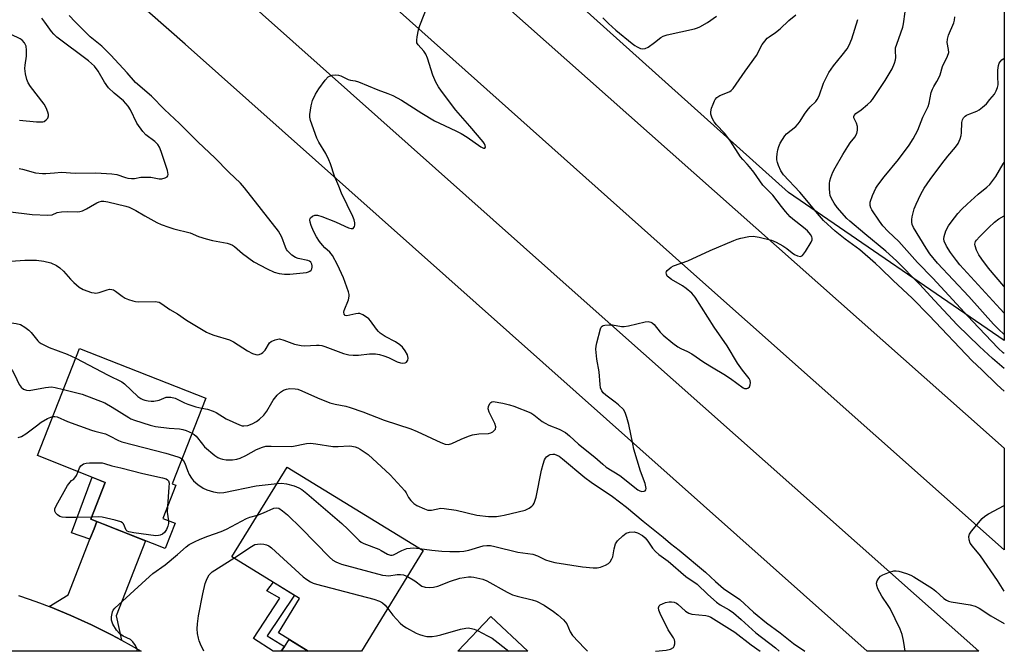
# Model space of a CAD drawing. Units: inches. Extents: x 1255766 to 1261766, y 541453 to 545453.
# Drawn here: x 1261447 to 1261766, y 541453 to 541657 of the extents above; entities that cross this region are included whole.
import ezdxf

# ---------------------------------------------------------------- set-up
doc = ezdxf.new("R2010")
doc.units = ezdxf.units.IN
doc.header["$MEASUREMENT"] = 0
for name, color, linetype in [('BLDG-Footprint', 5, 'Continuous'), ('NTRL-Trees', 3, 'Continuous'), ('TRANS-Non Street Sidewalk', 7, 'Continuous'), ('TRANS-Road', 130, 'Continuous'), ('Undefined', 1, 'Continuous')]:
    doc.layers.add(name, color=color, linetype=linetype)

msp = doc.modelspace()

# ---------------------------------------------------------------- linework, layer by layer
at = {"layer": 'BLDG-Footprint'}
for points, elevation in [([(1261497.22, 541494), (1261494, 541485.84), (1261469.91, 541495.33), (1261474.62, 541507.28), (1261452.6, 541515.96), (1261466.29, 541550.68), (1261507.19, 541534.56), (1261496.25, 541506.81), (1261497.45, 541506.34), (1261493.21, 541495.58)], 454.01), ([(1261577.71, 541485.15), (1261557.69, 541452.52), (1261540.37, 541452.53), (1261530.73, 541458.44), (1261537.61, 541469.66), (1261515.67, 541483.13), (1261533.55, 541512.26)], 458.25), ([(1261599.59, 541463.84), (1261611.64, 541452.52), (1261588.96, 541452.52)], 460.22)]:
    msp.add_lwpolyline(points, close=True, dxfattribs=dict(at, elevation=elevation))
at = {"layer": 'NTRL-Trees'}
msp.add_lwpolyline([(1261766.08, 542056.97), (1261766.05, 541553.25), (1261696.15, 541601.25), (1261464.73, 541809.05), (1261305.67, 541955.62), (1261291.47, 541978.82), (1261274.42, 541992.08), (1261201.5, 542061.53)], dxfattribs=at)
at = {"layer": 'TRANS-Non Street Sidewalk'}
for points in [[(1261471.88, 541494.56), (1261470.95, 541492.19), (1261469.85, 541489.4), (1261469.61, 541488.81), (1261463.6, 541490.92), (1261470.34, 541508.96), (1261474.62, 541507.28), (1261469.91, 541495.33)], [(1261532.69, 541454.01), (1261531.66, 541452.52), (1261529.08, 541452.53), (1261522.68, 541456.68), (1261531.19, 541469.75), (1261526.98, 541472.12), (1261529.11, 541474.88), (1261535.94, 541470.69), (1261527.07, 541457.49)]]:
    msp.add_lwpolyline(points, close=True, dxfattribs=at)
at = {"layer": 'TRANS-Road'}
for points in [[(1261109.92, 542101.01), (1261232.41, 541992.28), (1261307.82, 541925.34), (1261501.68, 541753.01), (1261753.5, 541529.54), (1261766.04, 541518.39), (1261766.04, 541485.45), (1261662.49, 541577.42), (1261559.15, 541669.64), (1261502.53, 541717.67), (1261295.27, 541904.76), (1261191.62, 541996.66), (1261094.55, 542082.73)], [(1261052.22, 542080.38), (1261140.35, 542002.17), (1261306.33, 541854.9), (1261404.41, 541766.37), (1261500.02, 541681.83), (1261506.83, 541675.76), (1261628.85, 541567.06), (1261757.87, 541452.5), (1261721.62, 541452.5), (1261500.55, 541649.32), (1261470.59, 541675.76), (1261362.42, 541771.2), (1261223.76, 541892.48), (1261125.39, 541981.85), (1261097.35, 542006.8), (1261026.08, 542070.18)], [(1261446.45, 541470.64), (1261449.9, 541469.45), (1261453.32, 541468.21), (1261456.4, 541467.02), (1261456.73, 541466.9), (1261460.11, 541465.53), (1261463.47, 541464.11), (1261466.8, 541462.63), (1261470.11, 541461.09), (1261473.39, 541459.49), (1261476.64, 541457.83), (1261479.86, 541456.12), (1261483.05, 541454.35), (1261486.21, 541452.53), (1261417.68, 541452.54)]]:
    msp.add_lwpolyline(points, dxfattribs=at)
for points in [[(1261479.86, 541456.12), (1261476.64, 541457.83), (1261473.39, 541459.49), (1261470.11, 541461.09), (1261466.8, 541462.63), (1261463.47, 541464.11), (1261460.11, 541465.53), (1261456.73, 541466.9), (1261456.4, 541467.02), (1261462.53, 541470.84), (1261469.61, 541488.81), (1261469.85, 541489.4), (1261470.95, 541492.19), (1261471.88, 541494.56), (1261487.69, 541488.32), (1261478.12, 541464.03)], [(1261531.66, 541452.52), (1261532.69, 541454.01), (1261532.8, 541454.18), (1261534.25, 541456.28), (1261540.37, 541452.52)]]:
    msp.add_lwpolyline(points, close=True, dxfattribs=at)
at = {"layer": 'Undefined'}
for points, elevation in [([(1261505.93, 541531.37), (1261507.73, 541531.02), (1261509.56, 541530.41), (1261510.55, 541529.89), (1261513.84, 541527.92), (1261518.16, 541525.89), (1261518.99, 541525.64), (1261519.53, 541525.57), (1261520.86, 541525.69), (1261522.18, 541526.21), (1261523.67, 541527.06), (1261524.56, 541527.76), (1261526.02, 541529.12), (1261527, 541530.42), (1261528.55, 541533.2), (1261529.03, 541533.91), (1261530.35, 541535.53), (1261531.4, 541536.53), (1261532.34, 541537.13), (1261533.36, 541537.55), (1261534.48, 541537.71), (1261536.21, 541537.65), (1261537.03, 541537.48), (1261538.36, 541537.01), (1261543.43, 541534.74), (1261547.46, 541533.08), (1261549.16, 541532.63), (1261552.59, 541531.95), (1261553.97, 541531.55), (1261558.07, 541530.14), (1261565.06, 541527.45), (1261573.62, 541524.63), (1261575.72, 541523.77), (1261583.4, 541520.16), (1261584.79, 541519.71), (1261585.93, 541519.59), (1261586.94, 541519.83), (1261589.96, 541521.34), (1261592.32, 541522.29), (1261593.65, 541522.74), (1261595.69, 541523.05), (1261598.85, 541523.16), (1261599.62, 541523.34), (1261600.29, 541523.7), (1261600.83, 541524.2), (1261601.08, 541524.58), (1261601.19, 541525.27), (1261600.85, 541526.33), (1261599.05, 541530.02), (1261598.75, 541531.13), (1261598.8, 541531.93), (1261599.26, 541532.84), (1261599.59, 541533.19), (1261599.97, 541533.41), (1261600.4, 541533.45), (1261603.47, 541532.99), (1261605.64, 541532.46), (1261607.01, 541532.02), (1261612.56, 541529.81), (1261613.55, 541529.22), (1261616.21, 541527.06), (1261617.18, 541526.43), (1261618.46, 541525.8), (1261621.76, 541524.48), (1261623.8, 541523.44), (1261625.16, 541522.39), (1261628.08, 541519.68), (1261633.29, 541515.43), (1261635.87, 541513.13), (1261636.96, 541512.26), (1261641.39, 541509.48), (1261647.29, 541504.88), (1261647.92, 541504.54), (1261648.6, 541504.36), (1261649.29, 541504.39), (1261649.66, 541504.54), (1261649.89, 541504.84), (1261649.95, 541505.29), (1261649.68, 541506.93), (1261648.18, 541510.94), (1261646, 541518.02), (1261645.6, 541519.73), (1261644.36, 541526.05), (1261643.74, 541528.3), (1261643.19, 541529.94), (1261642.61, 541530.88), (1261641.03, 541532.42), (1261639.95, 541533.33), (1261636.93, 541535.55), (1261636.07, 541536.27), (1261635.58, 541536.91), (1261635.2, 541537.91), (1261635.01, 541539.03), (1261634.74, 541543.16), (1261633.92, 541547.28), (1261633.67, 541550.51), (1261633.73, 541551.39), (1261633.96, 541552.53), (1261635.14, 541557.08), (1261635.35, 541557.56), (1261635.66, 541557.94), (1261636.07, 541558.15), (1261636.56, 541558.26), (1261637.93, 541558.34), (1261639.06, 541558.31), (1261641.97, 541557.79), (1261642.83, 541557.77), (1261644.24, 541558.01), (1261649.63, 541559.37), (1261650.6, 541559.47), (1261651.5, 541559.26), (1261651.93, 541559), (1261652.53, 541558.44), (1261654.5, 541556), (1261655.48, 541554.99), (1261658.61, 541552.43), (1261660.21, 541551.23), (1261661.23, 541550.68), (1261663.35, 541549.73), (1261664.79, 541548.93), (1261668.67, 541546.22), (1261671.64, 541544.38), (1261675.16, 541542.34), (1261677.28, 541540.99), (1261681.42, 541537.95), (1261681.9, 541537.76), (1261682.57, 541537.68), (1261682.97, 541537.79), (1261683.42, 541538.24), (1261683.72, 541538.88), (1261683.8, 541539.59), (1261683.66, 541540.3), (1261683.34, 541541), (1261681.25, 541543.68), (1261679.63, 541545.97), (1261676.22, 541551.51), (1261672.05, 541557.56), (1261665.89, 541567.31), (1261664.75, 541568.64), (1261662.94, 541570.18), (1261661.71, 541570.99), (1261658.13, 541573.11), (1261657.19, 541573.79), (1261656.82, 541574.19), (1261656.52, 541574.78), (1261656.45, 541575.19), (1261656.55, 541575.6), (1261656.83, 541576), (1261657.42, 541576.56), (1261658.11, 541577.06), (1261658.86, 541577.48), (1261663.5, 541579.11), (1261670.7, 541582.49), (1261678.39, 541585.74), (1261679.51, 541586.15), (1261680.63, 541586.45), (1261683.2, 541586.96), (1261684.63, 541587.06), (1261686.62, 541586.74), (1261690.57, 541585.85), (1261692.1, 541585.21), (1261694.32, 541583.97), (1261695.56, 541583.13), (1261697.34, 541581.67), (1261698.05, 541581.19), (1261699.06, 541580.74), (1261700.03, 541580.55), (1261700.25, 541580.59), (1261700.64, 541580.84), (1261701.65, 541582.17), (1261703.51, 541585.19), (1261703.79, 541585.94), (1261703.8, 541586.44), (1261703.63, 541586.94), (1261703.22, 541587.68), (1261702.29, 541588.79), (1261700.95, 541589.95), (1261697.53, 541592.6), (1261696.7, 541593.4), (1261695.14, 541595.13), (1261693.83, 541596.69), (1261691.08, 541600.43), (1261687.79, 541603.69), (1261684.85, 541607.87), (1261683.49, 541609.64), (1261682.75, 541610.48), (1261681.26, 541611.95), (1261680.5, 541612.84), (1261677.29, 541617.93), (1261676.46, 541619.11), (1261675.37, 541620.46), (1261672.75, 541623.16), (1261671.98, 541624.16), (1261671.36, 541625.38), (1261670.95, 541626.65), (1261670.95, 541627.46), (1261671.2, 541628.56), (1261671.65, 541629.94), (1261672.09, 541631), (1261672.38, 541631.47), (1261672.93, 541632.07), (1261673.81, 541632.67), (1261676.37, 541633.66), (1261677.12, 541634.03), (1261677.56, 541634.37), (1261678.14, 541635.02), (1261682.02, 541640.59), (1261685.74, 541645.74), (1261687.61, 541649.22), (1261688.46, 541650.39), (1261689.22, 541651.26), (1261689.84, 541651.79), (1261691.86, 541653.19), (1261693.42, 541654.39), (1261696.24, 541657), (1261698.54, 541658.92)], 450), ([(1261766.05, 541555.19), (1261764.17, 541556.93), (1261762.57, 541558.6), (1261754.59, 541567.51), (1261744.47, 541578.35), (1261741.94, 541581.37), (1261740.72, 541583.18), (1261736.63, 541589.93), (1261736.26, 541590.85), (1261736.1, 541591.68), (1261736.08, 541592.51), (1261736.2, 541593.37), (1261736.88, 541595.93), (1261737.48, 541597.46), (1261739.02, 541600.77), (1261740.07, 541602.65), (1261742.01, 541605.44), (1261745.83, 541610.6), (1261747.8, 541613.08), (1261750.31, 541615.96), (1261751.07, 541617.16), (1261751.77, 541618.68), (1261752.11, 541619.73), (1261752.22, 541620.58), (1261752.34, 541624.01), (1261752.53, 541624.82), (1261752.88, 541625.48), (1261753.37, 541626.03), (1261753.83, 541626.34), (1261754.86, 541626.81), (1261757.16, 541627.62), (1261757.88, 541628.06), (1261759, 541628.93), (1261760.28, 541630.07), (1261761.43, 541631.37), (1261762.87, 541633.2), (1261763.45, 541634.2), (1261763.88, 541635.28), (1261764.07, 541636.13), (1261763.97, 541638.96), (1261764.02, 541640.98), (1261764.17, 541642.44), (1261764.43, 541643.19), (1261764.73, 541643.64), (1261765.32, 541644.25), (1261766.05, 541644.87)], 458), ([(1261766.05, 541562.17), (1261764.69, 541563.59), (1261751.71, 541577.86), (1261750.63, 541579.17), (1261748.69, 541581.81), (1261747.35, 541583.83), (1261746.61, 541585.53), (1261746.49, 541586.27), (1261746.57, 541587.03), (1261747.17, 541588.84), (1261748.01, 541590.5), (1261748.8, 541591.67), (1261750.98, 541594.42), (1261752.35, 541595.9), (1261753.99, 541597.51), (1261757.6, 541600.72), (1261760.46, 541602.96), (1261761.39, 541603.91), (1261763.35, 541606.5), (1261765.75, 541610.56), (1261766.05, 541611.03)], 460), ([(1261766.05, 541570.73), (1261765.95, 541570.85), (1261761, 541576.73), (1261758.75, 541579.66), (1261757.84, 541581.08), (1261757.11, 541582.58), (1261756.65, 541583.94), (1261756.56, 541584.47), (1261756.59, 541584.93), (1261756.76, 541585.37), (1261757.06, 541585.84), (1261758.06, 541586.93), (1261761.03, 541589.9), (1261762.93, 541591.62), (1261764.26, 541592.7), (1261766.05, 541593.73)], 462), ([(1261410.32, 541567.91), (1261414.73, 541567.31), (1261421.15, 541565.27), (1261425.92, 541563.85), (1261433.52, 541562.36), (1261435.28, 541561.77), (1261437.89, 541560.31), (1261439.49, 541559.75), (1261441.19, 541559.42), (1261445.76, 541558.8), (1261447.1, 541558.47), (1261448.52, 541557.63), (1261449.83, 541556.6), (1261450.55, 541555.85), (1261452.76, 541553.14), (1261453.18, 541552.74), (1261453.87, 541552.27), (1261456.43, 541551.01), (1261462.27, 541548.83), (1261465.04, 541547.51)], 450), ([(1261432.02, 541552.52), (1261434.75, 541551.62), (1261436.34, 541550.82), (1261439.02, 541549.02), (1261441.71, 541546.7), (1261442.91, 541545.45), (1261444.47, 541543.47), (1261445.18, 541542.29), (1261446.71, 541539.03), (1261447.34, 541538.17), (1261448.13, 541537.5), (1261449.11, 541537.15), (1261449.9, 541537.08), (1261455.25, 541538.02), (1261457.21, 541538.21), (1261458.38, 541538.05), (1261461.06, 541537.41)], 452), ([(1261465.04, 541547.51), (1261475.58, 541542.09), (1261479.97, 541539.92), (1261480.88, 541539.22), (1261485.2, 541535.17), (1261486.15, 541534.45), (1261486.79, 541534.12), (1261487.46, 541533.9), (1261488.56, 541533.68), (1261489.45, 541533.59), (1261490.33, 541533.61), (1261492.06, 541533.96), (1261494.29, 541534.88), (1261495.09, 541534.95), (1261495.9, 541534.88), (1261497.23, 541534.53), (1261500.29, 541533.05), (1261501.38, 541532.62), (1261503.93, 541531.79), (1261505.93, 541531.37)], 450), ([(1261461.06, 541537.41), (1261467.08, 541535.9), (1261474.42, 541533.08), (1261476.88, 541531.71), (1261482.19, 541528.34), (1261482.94, 541527.93), (1261484.05, 541527.5), (1261489.17, 541525.87), (1261490.9, 541525.42), (1261495.32, 541524.83), (1261498.63, 541524.6), (1261499.73, 541524.43), (1261500.84, 541524.06), (1261502.72, 541523.21)], 452), ([(1261446.34, 541521.83), (1261447.44, 541522.1), (1261448.88, 541522.98), (1261452.25, 541525.66), (1261453.84, 541526.83), (1261455.92, 541527.97), (1261456.99, 541528.45), (1261457.59, 541528.62)], 454), ([(1261457.59, 541528.62), (1261458.21, 541528.66), (1261458.96, 541528.48), (1261462.33, 541527.07), (1261470.11, 541524.22), (1261471.23, 541523.86), (1261474.67, 541522.98), (1261475.99, 541522.39), (1261478.84, 541520.88), (1261479.93, 541520.44), (1261494.27, 541516.7), (1261498.17, 541515.53), (1261498.95, 541515.21), (1261499.44, 541514.9)], 454), ([(1261465.8, 541510.76), (1261466.26, 541511.94), (1261466.68, 541512.66), (1261467.07, 541513.01), (1261467.55, 541513.24), (1261468.37, 541513.47), (1261469.51, 541513.62), (1261473.55, 541513.6), (1261474.39, 541513.45), (1261476.77, 541512.69), (1261479.62, 541511.96), (1261486.77, 541510.18), (1261493.2, 541508.7), (1261494.31, 541508.38), (1261494.78, 541508.14), (1261495.1, 541507.8), (1261495.3, 541507.05), (1261495.26, 541505.72), (1261494.74, 541499.45)], 456), ([(1261499.44, 541514.9), (1261499.97, 541514.3), (1261500.39, 541513.55), (1261501.22, 541511.09), (1261501.82, 541509.81), (1261502.54, 541508.61), (1261503.24, 541507.73), (1261504.6, 541506.58), (1261506.31, 541505.41), (1261507.58, 541504.88), (1261509.7, 541504.23), (1261511.53, 541503.94), (1261513.01, 541504), (1261523.52, 541506.12), (1261530.28, 541506.94)], 454), ([(1261470.19, 541496.04), (1261465.11, 541495.84), (1261461.82, 541495.88), (1261460.65, 541495.99), (1261459.84, 541496.25), (1261459.15, 541496.73), (1261458.56, 541497.31), (1261458.2, 541497.97), (1261458.23, 541498.65), (1261458.65, 541499.68), (1261462.33, 541506.26), (1261463.19, 541507.39), (1261463.69, 541507.85), (1261464.28, 541508.25), (1261464.68, 541508.73), (1261465.22, 541509.53), (1261465.8, 541510.76)], 456), ([(1261530.28, 541506.94), (1261531.75, 541507.06), (1261533.32, 541506.85), (1261535.85, 541506.13), (1261537.38, 541505.49), (1261538.35, 541504.94), (1261539.97, 541503.63), (1261551.29, 541493.94), (1261553.2, 541492.15), (1261556.93, 541488.43), (1261557.56, 541487.94), (1261558.44, 541487.47), (1261563.31, 541485.59), (1261564.09, 541485.21), (1261566.07, 541484.03), (1261567.07, 541483.66), (1261567.59, 541483.69), (1261568.06, 541483.83), (1261570.75, 541485.17), (1261572.37, 541485.79), (1261573.42, 541485.97), (1261574.5, 541486.04), (1261576.51, 541485.89)], 454), ([(1261494.74, 541499.45), (1261494.7, 541497.61), (1261495.07, 541494.85)], 456), ([(1261523.97, 541496.66), (1261525.86, 541497.35), (1261529.22, 541498.96), (1261530.16, 541499.07), (1261530.89, 541498.87), (1261532.07, 541498.08), (1261533.63, 541496.71), (1261538.12, 541492.38), (1261547.31, 541483.08), (1261548.41, 541482.08), (1261549.32, 541481.49), (1261550.09, 541481.14), (1261551.22, 541480.78), (1261564.48, 541477.23), (1261565.55, 541477.06), (1261566.58, 541477.02), (1261569.25, 541477.42), (1261570.3, 541477.45), (1261571.32, 541477.26), (1261572.54, 541476.72)], 456), ([(1261495.07, 541494.85), (1261495.08, 541493.93), (1261494.88, 541493.1), (1261494.42, 541492.03), (1261493.82, 541491.06), (1261493.18, 541490.52), (1261492.4, 541490.15), (1261491.85, 541490.01), (1261490.98, 541489.99), (1261483.9, 541490.95), (1261482.22, 541491.27), (1261481.75, 541491.48), (1261481.41, 541491.8), (1261480.5, 541493.87), (1261480.15, 541494.21), (1261479.69, 541494.46), (1261477.79, 541495.01), (1261473.56, 541495.99), (1261472.41, 541496.1), (1261470.19, 541496.04)], 456), ([(1261516.32, 541482.73), (1261522, 541486.45), (1261523.14, 541487.09), (1261523.94, 541487.28), (1261524.81, 541487.31), (1261525.99, 541487.24), (1261526.83, 541487.08), (1261527.59, 541486.72), (1261528.5, 541486), (1261538.78, 541476.68), (1261539.93, 541475.78), (1261541.18, 541475.01), (1261541.97, 541474.65), (1261543.11, 541474.29), (1261561.67, 541469.44), (1261563.54, 541468.72), (1261564.52, 541468.19), (1261565.3, 541467.48), (1261566.2, 541466.39)], 458), ([(1261506.57, 541452.53), (1261505.46, 541454.86), (1261505.01, 541455.94), (1261504.78, 541456.79), (1261504.55, 541458.26), (1261504.44, 541459.75), (1261504.54, 541461.44), (1261504.85, 541463.97), (1261506.19, 541471.15), (1261507.01, 541474.54), (1261507.61, 541476.16), (1261508.31, 541477.34), (1261509.3, 541478.23), (1261516.32, 541482.73)], 458), ([(1261566.2, 541466.39), (1261567.81, 541464.26), (1261568.98, 541462.89), (1261570.21, 541461.58), (1261571.06, 541460.86), (1261572.26, 541460.07), (1261575.4, 541458.42), (1261576.48, 541457.95), (1261577.53, 541457.63), (1261578.89, 541457.35), (1261579.7, 541457.27), (1261580.56, 541457.31), (1261581.98, 541457.51), (1261583.41, 541457.84), (1261589.81, 541459.7), (1261591.46, 541460.05), (1261592.25, 541460.06), (1261593.32, 541459.9), (1261594.17, 541459.65), (1261595.24, 541459.21)], 458), ([(1261595.24, 541459.21), (1261598.56, 541457.57), (1261600, 541456.71), (1261605.41, 541452.52)], 458)]:
    msp.add_lwpolyline(points, dxfattribs=dict(at, elevation=elevation))
for points in [[(1261443.95, 541579.03, 448), (1261448.53, 541579.32, 448), (1261452.34, 541579.28, 448), (1261454.66, 541578.98, 448), (1261456.93, 541578.44, 448), (1261458.77, 541577.65, 448), (1261459.89, 541576.87, 448), (1261461.1, 541575.73, 448), (1261463.37, 541573.14, 448), (1261464.39, 541572.11, 448), (1261466.18, 541570.57, 448), (1261467.42, 541569.83, 448), (1261470.16, 541568.89, 448), (1261470.99, 541568.7, 448), (1261471.54, 541568.67, 448), (1261472.66, 541568.89, 448), (1261475.17, 541569.75, 448), (1261475.97, 541569.88, 448), (1261476.72, 541569.86, 448), (1261477.22, 541569.71, 448), (1261477.95, 541569.29, 448), (1261480.03, 541567.68, 448), (1261481, 541567.04, 448), (1261482.08, 541566.57, 448), (1261483.49, 541566.12, 448), (1261484.36, 541565.93, 448), (1261485.23, 541565.87, 448), (1261490.75, 541565.9, 448), (1261492.04, 541565.67, 448), (1261492.94, 541565.19, 448), (1261495.52, 541563.33, 448), (1261497.98, 541561.95, 448), (1261500.89, 541559.92, 448), (1261507.39, 541556.01, 448), (1261508.44, 541555.52, 448), (1261509.82, 541555.03, 448), (1261514.85, 541553.53, 448), (1261516.15, 541552.82, 448), (1261520.71, 541549.91, 448), (1261522.31, 541549.09, 448), (1261523.41, 541548.72, 448), (1261523.95, 541548.68, 448), (1261524.49, 541548.77, 448), (1261525.26, 541549.05, 448), (1261525.72, 541549.34, 448), (1261526.42, 541550.15, 448), (1261527.86, 541552.47, 448), (1261528.43, 541553, 448), (1261529.72, 541553.55, 448), (1261530.55, 541553.73, 448), (1261531.11, 541553.77, 448), (1261532.45, 541553.44, 448), (1261535.93, 541552.1, 448), (1261538.1, 541551.61, 448), (1261539.18, 541551.53, 448), (1261543.06, 541551.81, 448), (1261543.93, 541551.8, 448), (1261544.78, 541551.68, 448), (1261545.83, 541551.35, 448), (1261551.85, 541549.08, 448), (1261553.54, 541548.61, 448), (1261554.95, 541548.5, 448), (1261556.66, 541548.5, 448), (1261560.29, 541548.95, 448), (1261562.2, 541548.98, 448), (1261563.52, 541548.77, 448), (1261564.87, 541548.36, 448), (1261566.45, 541547.73, 448), (1261569.29, 541546.4, 448), (1261570.34, 541546.05, 448), (1261571.12, 541545.97, 448), (1261571.85, 541546.05, 448), (1261572.25, 541546.27, 448), (1261572.68, 541546.86, 448), (1261572.81, 541547.6, 448), (1261572.54, 541548.64, 448), (1261571.87, 541549.91, 448), (1261570.96, 541551.07, 448), (1261570.11, 541551.83, 448), (1261568.69, 541552.8, 448), (1261565.32, 541554.58, 448), (1261563.78, 541555.64, 448), (1261563.21, 541556.18, 448), (1261562.53, 541556.99, 448), (1261560.63, 541559.67, 448), (1261560.03, 541560.28, 448), (1261559.34, 541560.82, 448), (1261558.14, 541561.62, 448), (1261557.12, 541562.04, 448), (1261556.61, 541562.07, 448), (1261555.82, 541561.97, 448), (1261552.94, 541561.32, 448), (1261552.35, 541561.4, 448), (1261552.02, 541561.86, 448), (1261551.93, 541562.52, 448), (1261552.01, 541563.02, 448), (1261553.42, 541566.51, 448), (1261553.68, 541567.62, 448), (1261553.63, 541568.18, 448), (1261553.42, 541569.03, 448), (1261551.85, 541573.59, 448), (1261549.88, 541577.84, 448), (1261548.25, 541580.89, 448), (1261547.45, 541581.87, 448), (1261545.79, 541583.33, 448), (1261544.99, 541584.14, 448), (1261544.01, 541585.4, 448), (1261543.06, 541586.87, 448), (1261542.14, 541588.69, 448), (1261541.32, 541590.56, 448), (1261541.02, 541591.65, 448), (1261540.95, 541592.43, 448), (1261541.06, 541592.89, 448), (1261541.19, 541593.1, 448), (1261541.78, 541593.58, 448), (1261542.54, 541593.88, 448), (1261543.36, 541593.88, 448), (1261544.77, 541593.45, 448), (1261549.24, 541591.71, 448), (1261550.91, 541591.03, 448), (1261553.47, 541589.83, 448), (1261554.35, 541589.58, 448), (1261554.92, 541589.65, 448), (1261555.21, 541589.9, 448), (1261555.41, 541590.27, 448), (1261555.53, 541590.72, 448), (1261555.52, 541591.45, 448), (1261555.26, 541592.46, 448), (1261554.84, 541593.52, 448), (1261551.24, 541601.1, 448), (1261550.28, 541603.28, 448), (1261548.97, 541606.58, 448), (1261547.61, 541610.53, 448), (1261547.08, 541611.88, 448), (1261546.09, 541613.88, 448), (1261543.87, 541617.63, 448), (1261543.23, 541618.94, 448), (1261541.19, 541624.57, 448), (1261540.93, 541625.71, 448), (1261540.94, 541626.56, 448), (1261541.36, 541629.41, 448), (1261541.75, 541631.1, 448), (1261542.73, 541633.16, 448), (1261543.82, 541634.86, 448), (1261545.91, 541637.69, 448), (1261546.87, 541638.72, 448), (1261547.34, 541639.01, 448), (1261548.16, 541639.26, 448), (1261549.33, 541639.41, 448), (1261550.19, 541639.36, 448), (1261551, 541639.08, 448), (1261553.38, 541637.92, 448), (1261554.16, 541637.72, 448), (1261555.63, 541637.49, 448), (1261556.7, 541637.17, 448), (1261562.97, 541634.52, 448), (1261566.22, 541633.42, 448), (1261567.8, 541632.71, 448), (1261570.62, 541631.21, 448), (1261577.26, 541626.95, 448), (1261581.35, 541624.55, 448), (1261582.91, 541623.72, 448), (1261588.25, 541621.26, 448), (1261590.02, 541620.36, 448), (1261591.96, 541619.2, 448), (1261596.33, 541616.1, 448), (1261597.23, 541615.68, 448), (1261597.7, 541615.69, 448), (1261597.83, 541615.93, 448), (1261597.78, 541616.47, 448), (1261597.52, 541617.07, 448), (1261597.07, 541617.75, 448), (1261592.84, 541622.79, 448), (1261588.28, 541628, 448), (1261583.62, 541634.12, 448), (1261582.61, 541635.55, 448), (1261581.78, 541637.04, 448), (1261580.77, 541639.33, 448), (1261579.02, 541644.84, 448), (1261578.5, 541646.17, 448), (1261577.89, 541647.07, 448), (1261576.05, 541649.13, 448), (1261575.65, 541649.82, 448), (1261575.57, 541650.61, 448), (1261575.69, 541651.74, 448), (1261576.14, 541654.05, 448), (1261576.56, 541655.46, 448), (1261579.38, 541662.57, 448)], [(1261766.05, 541544.19, 454), (1261762.28, 541547.45, 454), (1261758.05, 541551.34, 454), (1261750.83, 541558.4, 454), (1261743.45, 541566.21, 454), (1261738.64, 541571.5, 454), (1261731.16, 541579.12, 454), (1261727.65, 541582.26, 454), (1261720.83, 541587.87, 454), (1261716.03, 541591.92, 454), (1261714.98, 541592.88, 454), (1261711.86, 541596.42, 454), (1261710.92, 541597.83, 454), (1261710.1, 541599.3, 454), (1261709.67, 541600.32, 454), (1261709.51, 541601.13, 454), (1261709.4, 541602.53, 454), (1261709.37, 541604.22, 454), (1261709.49, 541605.05, 454), (1261709.85, 541606.18, 454), (1261710.51, 541607.84, 454), (1261711.2, 541609.29, 454), (1261713.75, 541613.64, 454), (1261715.33, 541616.17, 454), (1261716.16, 541617.41, 454), (1261717.64, 541619.23, 454), (1261718.28, 541620.43, 454), (1261718.51, 541621.51, 454), (1261718.47, 541622.68, 454), (1261718.18, 541623.77, 454), (1261717.31, 541625.48, 454), (1261717.27, 541625.87, 454), (1261717.38, 541626.25, 454), (1261717.91, 541626.9, 454), (1261719.65, 541628.11, 454), (1261721.71, 541629.81, 454), (1261722.78, 541630.81, 454), (1261723.33, 541631.46, 454), (1261727.46, 541637.55, 454), (1261729.69, 541641.41, 454), (1261730.49, 541643.23, 454), (1261730.8, 541644.28, 454), (1261730.93, 541645.07, 454), (1261730.76, 541647.2, 454), (1261730.85, 541648.22, 454), (1261731.19, 541649.34, 454), (1261733.18, 541654.9, 454), (1261733.41, 541656, 454), (1261733.95, 541659.81, 454)], [(1261443.04, 541595.07, 446), (1261450.86, 541594.11, 446), (1261455.95, 541593.92, 446), (1261457.39, 541594.07, 446), (1261459.03, 541594.73, 446), (1261460.46, 541594.98, 446), (1261462.23, 541595.08, 446), (1261465.48, 541594.98, 446), (1261466.34, 541595.06, 446), (1261467.17, 541595.33, 446), (1261468.51, 541595.97, 446), (1261469.83, 541596.68, 446), (1261471.83, 541597.92, 446), (1261472.6, 541598.28, 446), (1261473.34, 541598.44, 446), (1261474.1, 541598.49, 446), (1261475.43, 541598.29, 446), (1261481.26, 541596.81, 446), (1261482.3, 541596.46, 446), (1261484.46, 541595.42, 446), (1261487.43, 541593.66, 446), (1261491.32, 541591.54, 446), (1261492.67, 541590.92, 446), (1261495.17, 541589.99, 446), (1261496.88, 541589.47, 446), (1261502.08, 541588.19, 446), (1261504.8, 541586.99, 446), (1261507.36, 541586.2, 446), (1261509.37, 541585.7, 446), (1261514.07, 541584.83, 446), (1261515.13, 541584.52, 446), (1261515.85, 541584.17, 446), (1261516.52, 541583.73, 446), (1261519.08, 541581.46, 446), (1261522.81, 541578.83, 446), (1261527.06, 541576.47, 446), (1261529.34, 541575.43, 446), (1261530.98, 541574.98, 446), (1261532.68, 541574.75, 446), (1261534.45, 541574.84, 446), (1261539.81, 541575.33, 446), (1261540.54, 541575.52, 446), (1261540.97, 541575.73, 446), (1261541.33, 541576.05, 446), (1261541.59, 541576.51, 446), (1261541.71, 541577.02, 446), (1261541.68, 541577.52, 446), (1261541.55, 541578.02, 446), (1261541.23, 541578.63, 446), (1261540.78, 541579.04, 446), (1261540.28, 541579.27, 446), (1261537.11, 541579.89, 446), (1261536.29, 541580.16, 446), (1261535.13, 541580.95, 446), (1261533.69, 541582.33, 446), (1261533.36, 541582.77, 446), (1261532.98, 541583.54, 446), (1261531.84, 541586.83, 446), (1261530.75, 541588.76, 446), (1261519.69, 541602.8, 446), (1261518.4, 541604.27, 446), (1261514.68, 541607.89, 446), (1261510.16, 541612.46, 446), (1261504.72, 541617.62, 446), (1261498.72, 541623.59, 446), (1261493.85, 541628.13, 446), (1261489.61, 541632.54, 446), (1261484.36, 541636.94, 446), (1261481.7, 541640.06, 446), (1261476.4, 541645.78, 446), (1261473.44, 541648.69, 446), (1261469.7, 541651.76, 446), (1261464.84, 541656.56, 446), (1261462.94, 541658.61, 446)], [(1261446.73, 541609, 444), (1261447.81, 541608.82, 444), (1261451.94, 541607.67, 444), (1261454.21, 541607.4, 444), (1261455.33, 541607.41, 444), (1261458.14, 541607.69, 444), (1261460.45, 541607.81, 444), (1261464.88, 541607.56, 444), (1261471.56, 541607.64, 444), (1261476.68, 541607.37, 444), (1261478.35, 541607.13, 444), (1261481.15, 541606.1, 444), (1261481.96, 541605.91, 444), (1261483.06, 541605.79, 444), (1261484.03, 541605.85, 444), (1261486.17, 541606.22, 444), (1261487.89, 541606.28, 444), (1261489.33, 541606.2, 444), (1261492.11, 541605.7, 444), (1261492.93, 541605.71, 444), (1261493.98, 541606.01, 444), (1261494.64, 541606.37, 444), (1261494.92, 541606.69, 444), (1261495, 541607.12, 444), (1261494.73, 541608.43, 444), (1261492.72, 541614.57, 444), (1261492.18, 541615.93, 444), (1261491.66, 541616.81, 444), (1261490.72, 541617.78, 444), (1261487.76, 541620, 444), (1261486.8, 541621.03, 444), (1261484.79, 541623.78, 444), (1261482.74, 541628.02, 444), (1261481.99, 541629.26, 444), (1261480.5, 541631, 444), (1261477.53, 541633.43, 444), (1261475.69, 541635.24, 444), (1261474.35, 541637.09, 444), (1261472.32, 541640.65, 444), (1261471.09, 541642.18, 444), (1261470.17, 541643.07, 444), (1261469.11, 541643.92, 444), (1261458.92, 541651.6, 444), (1261457.94, 541652.57, 444), (1261457.21, 541653.42, 444), (1261455.04, 541656.48, 444), (1261454.04, 541657.76, 444)], [(1261635.9, 541657.91, 448), (1261637.76, 541656.09, 448), (1261640.17, 541653.93, 448), (1261645.4, 541649.54, 448), (1261646.29, 541648.9, 448), (1261647.05, 541648.47, 448), (1261648.09, 541648, 448), (1261648.87, 541647.81, 448), (1261649.61, 541647.93, 448), (1261650.57, 541648.43, 448), (1261652.66, 541649.89, 448), (1261654.71, 541651.53, 448), (1261655.46, 541651.95, 448), (1261656.82, 541652.35, 448), (1261665.62, 541654.34, 448), (1261666.65, 541654.67, 448), (1261667.42, 541655.01, 448), (1261669.86, 541656.41, 448), (1261672.75, 541658.42, 448)], [(1261766.05, 541536.88, 452), (1261763.79, 541538.86, 452), (1261758.81, 541543.78, 452), (1261755.62, 541546.72, 452), (1261741.71, 541561.44, 452), (1261736.17, 541567.04, 452), (1261730, 541572.69, 452), (1261725.98, 541576.77, 452), (1261724.3, 541578.3, 452), (1261719.2, 541582.71, 452), (1261714.54, 541586.12, 452), (1261711.26, 541588.71, 452), (1261707.51, 541592.18, 452), (1261705.48, 541594.43, 452), (1261702.06, 541598.7, 452), (1261699.76, 541601.35, 452), (1261694.5, 541607.02, 452), (1261693.64, 541608.27, 452), (1261692.83, 541610, 452), (1261692.5, 541611.04, 452), (1261692.33, 541611.83, 452), (1261692.31, 541612.65, 452), (1261692.44, 541613.76, 452), (1261692.69, 541615.15, 452), (1261692.98, 541616.23, 452), (1261693.44, 541617.25, 452), (1261694.12, 541618.48, 452), (1261694.88, 541619.65, 452), (1261695.44, 541620.26, 452), (1261698.48, 541622.72, 452), (1261699.28, 541623.49, 452), (1261699.94, 541624.43, 452), (1261701.27, 541626.67, 452), (1261702.14, 541627.87, 452), (1261703.1, 541629.01, 452), (1261704.93, 541630.75, 452), (1261705.46, 541631.37, 452), (1261706.06, 541632.6, 452), (1261707.43, 541636.76, 452), (1261709.16, 541640.15, 452), (1261710.67, 541642.39, 452), (1261713.47, 541645.77, 452), (1261715.09, 541647.87, 452), (1261715.78, 541649.09, 452), (1261716.69, 541651.11, 452), (1261718.61, 541657.34, 452)], [(1261766.05, 541549.04, 456), (1261765.71, 541549.33, 456), (1261764.12, 541550.81, 456), (1261755.79, 541559.59, 456), (1261742.86, 541573.51, 456), (1261737.97, 541578.62, 456), (1261731.87, 541585.42, 456), (1261728.48, 541588.63, 456), (1261726.65, 541590.49, 456), (1261725.57, 541591.92, 456), (1261723.11, 541595.62, 456), (1261722.77, 541596.34, 456), (1261722.57, 541597.08, 456), (1261722.54, 541597.59, 456), (1261722.61, 541598.13, 456), (1261723.4, 541600.3, 456), (1261724.47, 541602.69, 456), (1261725.08, 541603.64, 456), (1261727.1, 541606.4, 456), (1261731.74, 541611.95, 456), (1261735.2, 541616.61, 456), (1261736.55, 541618.72, 456), (1261738.02, 541621.45, 456), (1261739.62, 541625.69, 456), (1261741.36, 541629.14, 456), (1261741.69, 541630.24, 456), (1261742.41, 541633.65, 456), (1261742.77, 541634.79, 456), (1261743.22, 541635.66, 456), (1261744.23, 541637.22, 456), (1261744.96, 541638.67, 456), (1261745.26, 541639.44, 456), (1261746.06, 541642.17, 456), (1261747.66, 541645.44, 456), (1261748.05, 541646.62, 456), (1261748.03, 541647.69, 456), (1261747.6, 541649.91, 456), (1261747.66, 541650.96, 456), (1261748, 541652.23, 456), (1261749.7, 541656.33, 456), (1261749.94, 541657.16, 456), (1261750.05, 541658.23, 456)], [(1261446.84, 541624.71, 442), (1261452.33, 541624.19, 442), (1261453.49, 541624.14, 442), (1261454.32, 541624.19, 442), (1261454.83, 541624.33, 442), (1261455.45, 541624.78, 442), (1261455.94, 541625.4, 442), (1261456.21, 541626.1, 442), (1261456.19, 541626.6, 442), (1261455.98, 541627.37, 442), (1261455.44, 541628.67, 442), (1261454.8, 541629.93, 442), (1261450.35, 541635.66, 442), (1261449.62, 541636.87, 442), (1261449.21, 541637.9, 442), (1261448.77, 541639.8, 442), (1261448.56, 541641.45, 442), (1261448.65, 541642.61, 442), (1261449.08, 541645.52, 442), (1261449.1, 541647.44, 442), (1261448.9, 541648.76, 442), (1261448.4, 541649.76, 442), (1261447.7, 541650.64, 442), (1261447.06, 541651.12, 442), (1261440.98, 541654.02, 442)], [(1261502.72, 541523.21, 452), (1261503.45, 541522.79, 452), (1261504.07, 541522.25, 452), (1261506.07, 541519.66, 452), (1261506.82, 541518.83, 452), (1261510.16, 541515.99, 452), (1261511.11, 541515.33, 452), (1261511.81, 541514.99, 452), (1261512.59, 541514.76, 452), (1261513.76, 541514.6, 452), (1261514.95, 541514.56, 452), (1261515.81, 541514.63, 452), (1261517.25, 541514.85, 452), (1261518.36, 541515.13, 452), (1261520.21, 541516.01, 452), (1261523.65, 541517.98, 452), (1261525.57, 541518.74, 452), (1261526.7, 541519, 452), (1261528.44, 541519.06, 452), (1261535.05, 541518.94, 452), (1261539.82, 541519.86, 452), (1261541.19, 541519.98, 452), (1261542.88, 541519.8, 452), (1261548.42, 541518.92, 452), (1261550.08, 541518.9, 452), (1261553.72, 541519.11, 452), (1261554.56, 541519.06, 452), (1261555.66, 541518.83, 452), (1261556.45, 541518.5, 452), (1261557.2, 541518.08, 452), (1261559.84, 541516.3, 452), (1261567.02, 541509.69, 452), (1261571.7, 541504.53, 452), (1261572.14, 541503.89, 452), (1261572.95, 541502.32, 452), (1261573.62, 541501.42, 452), (1261574.61, 541500.44, 452), (1261575.63, 541499.82, 452), (1261578.06, 541498.66, 452), (1261579.18, 541498.32, 452), (1261580.33, 541498.32, 452), (1261583.35, 541498.87, 452), (1261584.47, 541498.86, 452), (1261588.4, 541498.23, 452), (1261595.08, 541496.64, 452), (1261598.84, 541496.26, 452), (1261600.01, 541496.21, 452), (1261601.48, 541496.26, 452), (1261602.79, 541496.43, 452), (1261603.95, 541496.69, 452), (1261610.78, 541498.32, 452), (1261612.05, 541498.88, 452), (1261612.94, 541499.51, 452), (1261613.38, 541500.04, 452), (1261613.65, 541500.54, 452), (1261614.32, 541502.46, 452), (1261616.03, 541511.19, 452), (1261616.56, 541513.2, 452), (1261617.05, 541514.59, 452), (1261617.33, 541515.09, 452), (1261617.7, 541515.52, 452), (1261618.38, 541516.06, 452), (1261618.88, 541516.31, 452), (1261619.76, 541516.46, 452), (1261620.24, 541516.39, 452), (1261620.99, 541516.13, 452), (1261621.71, 541515.74, 452), (1261622.86, 541514.91, 452), (1261630.1, 541508.91, 452), (1261632.15, 541507.32, 452), (1261639.03, 541502.68, 452), (1261643.64, 541499.29, 452), (1261648.98, 541494.73, 452), (1261655.44, 541489.53, 452), (1261657.82, 541487.45, 452), (1261660.62, 541485.31, 452), (1261669.25, 541478.15, 452), (1261672.42, 541475.14, 452), (1261675.05, 541472.91, 452), (1261676.44, 541471.88, 452), (1261679.3, 541470.05, 452), (1261680.37, 541469.28, 452), (1261684.8, 541465.21, 452), (1261688.99, 541461.72, 452), (1261693.42, 541458.44, 452), (1261697.74, 541455.07, 452), (1261701.41, 541452.51, 452)], [(1261766.04, 541472.02, 452), (1261763.87, 541475.48, 452), (1261758.39, 541483.47, 452), (1261755.78, 541486.58, 452), (1261755.06, 541487.61, 452), (1261754.68, 541488.68, 452), (1261754.56, 541489.76, 452), (1261754.8, 541490.52, 452), (1261755.46, 541491.46, 452), (1261758.93, 541495.53, 452), (1261759.76, 541496.29, 452), (1261760.91, 541497.07, 452), (1261766.04, 541499.78, 452)], [(1261485.02, 541452.53, 456), (1261484.86, 541453.46, 456), (1261484.35, 541454.43, 456), (1261483.53, 541455.56, 456), (1261482.75, 541456.31, 456), (1261480.36, 541457.38, 456), (1261479.28, 541458.15, 456), (1261478.23, 541459.4, 456), (1261477.1, 541461.35, 456), (1261476.61, 541462.62, 456), (1261476.59, 541463.69, 456), (1261476.92, 541465.3, 456), (1261477.13, 541465.79, 456), (1261477.65, 541466.48, 456), (1261488.91, 541476.79, 456), (1261490.07, 541477.71, 456), (1261494.06, 541480.51, 456), (1261498.01, 541483.84, 456), (1261500.8, 541486.34, 456), (1261501.83, 541487.1, 456), (1261503.58, 541488.05, 456), (1261505.42, 541488.85, 456), (1261507.81, 541489.81, 456), (1261512.14, 541491.36, 456), (1261513.95, 541492.13, 456), (1261520.44, 541495.56, 456), (1261521.48, 541495.95, 456), (1261523.97, 541496.66, 456)], [(1261576.51, 541485.89, 454), (1261580.53, 541485.3, 454), (1261583.74, 541485.01, 454), (1261586.34, 541484.86, 454), (1261589.43, 541484.88, 454), (1261590.84, 541484.97, 454), (1261592.52, 541485.28, 454), (1261597.14, 541486.72, 454), (1261598.3, 541486.83, 454), (1261599.49, 541486.78, 454), (1261600.93, 541486.52, 454), (1261608.36, 541484.64, 454), (1261613.24, 541484, 454), (1261614.77, 541483.46, 454), (1261617.34, 541482.13, 454), (1261618.69, 541481.68, 454), (1261620.37, 541481.25, 454), (1261629.3, 541479.92, 454), (1261632.76, 541479.56, 454), (1261634.05, 541479.55, 454), (1261635.14, 541479.78, 454), (1261636.76, 541480.4, 454), (1261637.73, 541480.98, 454), (1261638.27, 541481.54, 454), (1261638.84, 541482.44, 454), (1261639.15, 541483.16, 454), (1261639.57, 541485.71, 454), (1261640.07, 541487.4, 454), (1261640.7, 541488.34, 454), (1261642.36, 541489.95, 454), (1261643.51, 541490.78, 454), (1261644.61, 541491.11, 454), (1261646.05, 541491.22, 454), (1261647.16, 541490.93, 454), (1261648.74, 541490.09, 454), (1261649.63, 541489.34, 454), (1261650.56, 541488.24, 454), (1261652.07, 541485.95, 454), (1261653.02, 541484.86, 454), (1261654.06, 541483.85, 454), (1261657.06, 541481.7, 454), (1261662.82, 541476.81, 454), (1261666.53, 541474.31, 454), (1261669.95, 541470.93, 454), (1261672.78, 541468.43, 454), (1261673.98, 541467.57, 454), (1261676.86, 541465.94, 454), (1261678.28, 541464.95, 454), (1261680.76, 541462.83, 454), (1261685.51, 541458.51, 454), (1261691.91, 541453.61, 454), (1261693.12, 541452.51, 454)], [(1261733.89, 541452.5, 452), (1261733.75, 541454, 452), (1261733.39, 541456.02, 452), (1261732.93, 541458, 452), (1261732.28, 541459.65, 452), (1261729.06, 541466.34, 452), (1261728.47, 541467.33, 452), (1261726.38, 541470.41, 452), (1261725.08, 541472.73, 452), (1261724.7, 541473.81, 452), (1261724.62, 541474.62, 452), (1261724.83, 541475.36, 452), (1261725.38, 541476.27, 452), (1261725.97, 541476.83, 452), (1261726.71, 541477.25, 452), (1261728.87, 541478.17, 452), (1261730.23, 541478.59, 452), (1261731.04, 541478.61, 452), (1261731.84, 541478.48, 452), (1261734.42, 541477.71, 452), (1261735.81, 541477.16, 452), (1261736.8, 541476.64, 452), (1261742.77, 541472.9, 452), (1261743.93, 541472.01, 452), (1261746.5, 541469.66, 452), (1261747.36, 541469.05, 452), (1261747.99, 541468.79, 452), (1261748.84, 541468.58, 452), (1261755, 541467.59, 452), (1261756.66, 541467.13, 452), (1261757.91, 541466.51, 452), (1261761.7, 541464.01, 452), (1261766.04, 541461.56, 452)], [(1261572.54, 541476.72, 456), (1261574.94, 541475.38, 456), (1261577.25, 541473.65, 456), (1261578.31, 541473.31, 456), (1261579.57, 541473.21, 456), (1261580.99, 541473.32, 456), (1261582.42, 541473.59, 456), (1261586.51, 541475.26, 456), (1261589.58, 541476.27, 456), (1261592.41, 541476.65, 456), (1261593.26, 541476.65, 456), (1261594.12, 541476.53, 456), (1261596.98, 541475.84, 456), (1261598.34, 541475.35, 456), (1261604.88, 541471.67, 456), (1261606.68, 541470.79, 456), (1261608.1, 541470.37, 456), (1261613.03, 541469.23, 456), (1261614.4, 541468.78, 456), (1261616.88, 541467.44, 456), (1261619.94, 541465.41, 456), (1261621.28, 541464.37, 456), (1261623.18, 541462.66, 456), (1261623.75, 541462.05, 456), (1261624.22, 541461.38, 456), (1261625.28, 541458.83, 456), (1261626.04, 541457.67, 456), (1261629.94, 541453.47, 456), (1261630.94, 541452.52, 456)], [(1261653.04, 541452.51, 456), (1261656.49, 541452.82, 456), (1261657.86, 541453.25, 456), (1261658.8, 541453.79, 456), (1261659.09, 541454.19, 456), (1261659.3, 541454.92, 456), (1261659.3, 541455.71, 456), (1261659.17, 541456.21, 456), (1261658.79, 541456.91, 456), (1261657.09, 541459.43, 456), (1261654.48, 541464.78, 456), (1261654.06, 541465.83, 456), (1261653.99, 541466.58, 456), (1261654.21, 541467.22, 456), (1261654.53, 541467.56, 456), (1261655.22, 541467.93, 456), (1261656.28, 541468.29, 456), (1261657.4, 541468.53, 456), (1261658.23, 541468.55, 456), (1261659.04, 541468.41, 456), (1261659.81, 541468.14, 456), (1261660.27, 541467.84, 456), (1261662.75, 541465.5, 456), (1261663.79, 541464.82, 456), (1261664.82, 541464.57, 456), (1261669.36, 541464.08, 456), (1261670.2, 541463.9, 456), (1261670.95, 541463.6, 456), (1261678.67, 541458.7, 456), (1261683.98, 541454.65, 456), (1261686.95, 541452.51, 456)]]:
    msp.add_polyline3d(points, dxfattribs=at)

doc.saveas('drawing.dxf')
